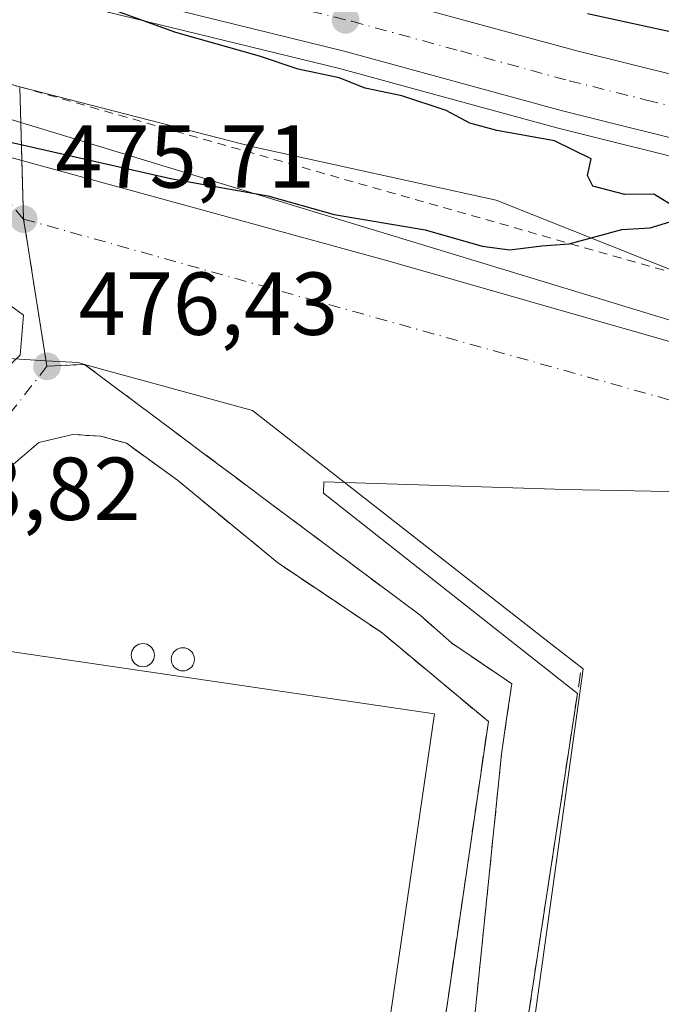
# Model space of a CAD drawing. Units: metres. Extents: x 583290 to 586719, y 4752071 to 4754427.
# Drawn here: x 583340 to 583412, y 4752410 to 4752521 of the extents above; entities that cross this region are included whole.
import ezdxf

# ---------------------------------------------------------------- set-up
doc = ezdxf.new("R2010")
doc.units = ezdxf.units.M
doc.header["$MEASUREMENT"] = 0
for name, pattern in [('DGN Style 2', [1.6480167562047852, 0.988810053722871, -0.6592067024819142]), ('DGN Style 3', [2.307223458686699, 1.648016756204785, -0.6592067024819142]), ('DGN Style 4', [2.6384748266838614, 1.318413404963828, -0.6592067024819142, 0.001648016756204785, -0.6592067024819142])]:
    doc.linetypes.add(name, pattern=pattern)
for name, color, linetype, lineweight in [('Alambrada', 7, 'DGN Style 2', 0), ('Arcén (en calzada doble)', 91, 'Continuous', 13), ('Carretera de calzada doble Cxs', 1, 'Continuous', 13), ('Carretera de calzada doble eje', 1, 'DGN Style 4', 0), ('Cultivos leñosos CxS', 92, 'Continuous', 0), ('Curva de nivel maestra', 30, 'Continuous', 30), ('Depósito genérico Cxs', 203, 'Continuous', 0), ('Edificación industrial Cxs', 135, 'Continuous', 13), ('Elemento construido', 1, 'Continuous', 0), ('Muro lineal', 1, 'DGN Style 3', 13), ('Núcleo urbano CxS', 7, 'Continuous', 0), ('Obra de contención lineal', 1, 'DGN Style 3', 13), ('Punto de cota en terreno', 7, 'Continuous', 0), ('Recinto industrial CxS', 135, 'Continuous', 0), ('Rótulo de punto de cota en terreno', 7, 'Continuous', 0), ('Vía urbana Cxs', 4, 'Continuous', 0), ('Vía urbana eje', 4, 'DGN Style 4', 0)]:
    doc.layers.add(name, color=color, linetype=linetype, lineweight=lineweight)
doc.styles.add('Style-Arial', font='txt')

# ---------------------------------------------------------------- blocks, each defined once
blk = doc.blocks.new('*U17')
at = {"layer": 'Núcleo urbano CxS', "color": 7, "linetype": 'Continuous', "lineweight": 0}
blk.add_polyline3d([(583911.8925000001, 4752367.451900001, 474.9042000000045), (583651.4133000001, 4752433.1195, 475.2927000000054), (583643.6090000002, 4752434.7993, 475.4771999999939), (583643.8422999998, 4752437.464199999, 475.2958000000072), (583639.6649000002, 4752438.359999999, 475.2358999999997), (583577.4101, 4752451.710100001, 476.7529000000068), (583541.0549, 4752456.872500001, 479.3610999999946), (583524.1700999998, 4752459.270099999, 480.195000000007), (583487.8036000002, 4752466.557200001, 481.4820000000037), (583482.0000999998, 4752467.720100001, 481.3798999999999), (583467.8252999998, 4752472.557600001, 481.437699999995), (583454.2345000004, 4752475.456300001, 480.5335000000051), (583425.3586999997, 4752483.214500001, 478.2363000000041), (583340.2188999997, 4752509.122, 473.3010999999969), (583331.1661, 4752511.876599999, 473.1717000000062), (583312.8677000003, 4752513.782400001, 474.4235000000045), (583312.1508999999, 4752572.7534, 473.7480999999971), (583398.7270999998, 4752549.345699999, 474.1664000000019), (583555.2779000001, 4752506.832599999, 474.8111999999965), (583579.7708999999, 4752499.6403, 475.0945000000065), (583613.0987, 4752490.784700001, 476.2580000000017), (583672.2632999998, 4752475.063999999, 476.136599999998), (583739.2467, 4752456.8739, 475.7837), (584046.4285000004, 4752375.910900001, 475.6732000000048)], dxfattribs=at)
blk = doc.blocks.new('5PATER')
at = {"layer": 'Cultivos leñosos CxS', "linetype": 'Continuous', "lineweight": 0}
h = blk.add_hatch(color=51, dxfattribs=at)
edge = h.paths.add_edge_path()
edge.add_ellipse((0, 0), major_axis=(-0.1095731443231308, -0.1110710700762829), ratio=0.9994222409660322, start_angle=0, end_angle=360)
blk = doc.blocks.new('*U23')
at = {"layer": 'Vía urbana Cxs', "color": 4, "linetype": 'Continuous', "lineweight": 0}
for points in [[(583379.9101, 4752354.190099999, 476.7771000000066), (583392.7001, 4752441.9101, 476.8540000000066), (583380.7701000003, 4752451.860099999, 476.9655000000057), (583369.0401, 4752459.7401, 476.4946000000054), (583357.8000999996, 4752469.0001, 476.7376999999979), (583352.0800999999, 4752473.140100001, 476.7646999999997), (583349.2200999996, 4752473.920100001, 476.7296999999963), (583346.0701000001, 4752474.120100001, 476.7574000000022), (583342.2301000003, 4752473.2301, 476.9257999999973), (583339.3701, 4752470.770099999, 476.7834000000003)], [(583333.9277999997, 4752477.192299999, 476.4425000000047), (583340.1454999996, 4752483.0132, 476.3784000000014), (583340.5423999997, 4752487.5111, 476.167300000001), (583335.5648999996, 4752491.1359, 475.733699999997)], [(583338.0289000003, 4752505.502800001, 474.9973000000027), (583381.4205999998, 4752493.5965, 476.9413999999961), (583481.3400999998, 4752464.9801, 482.4734000000026)], [(583439.9401000004, 4752299.220100001, 484.7725999999967), (583445.7401000002, 4752336.970100001, 483.5715999999957), (583450.0784, 4752367.693, 483.1609999999928), (583450.7500999998, 4752372.450099999, 483.2311000000045), (583454.7901, 4752399.950099999, 482.5298000000039), (583459.7001, 4752433.7501, 482.5798999999971), (583462.2600999996, 4752456.120100001, 481.8384999999981), (583443.0401, 4752461.340100001, 481.0810000000056), (583422.5401, 4752467.540100001, 478.8508000000002), (583401.3501000004, 4752467.9301, 477.5650000000023), (583374.2500999998, 4752468.8101, 476.4557000000059), (583374.2100999998, 4752467.530099999, 476.4713999999949), (583402.6937999995, 4752445.0448, 477.9294999999984), (583396.8300999999, 4752406.610099999, 478.3773999999976), (583396.6601, 4752405.5001, 478.545499999993), (583389.1801000005, 4752353.6601, 477.6006999999955), (583387.4101, 4752343.5101, 477.5439999999944), (583384.9501, 4752325.770099999, 478.4484999999986), (583380.1300999997, 4752292.850099999, 478.772100000002)]]:
    blk.add_polyline3d(points, dxfattribs=at)

msp = doc.modelspace()

# ---------------------------------------------------------------- linework, layer by layer
at = {"layer": 'Alambrada', "color": 7, "linetype": 'DGN Style 2', "lineweight": 0, "extrusion": (0.265807824506582, 0.9640260308359135, 0.0001109136274271989), "elevation": 4736602.784903752, "flags": 128}
msp.add_lwpolyline([(700928.4743718824, -47.42629684697454), (700923.7518085619, -48.24839685277118), (700919.0291488384, -48.8355968629503), (700914.3066287586, -48.94149684882393), (700909.5841618401, -48.97569685650825), (700904.8616949215, -49.55979686082287), (700900.1390351977, -50.73939686735247)], dxfattribs=at)
at = {"layer": 'Alambrada', "color": 7, "linetype": 'DGN Style 2', "lineweight": 0}
msp.add_polyline3d([(583340.1001000004, 4752513.130100001, 474.6144000000059), (583422.6255999999, 4752489.630700001, 480.0691999999981), (583488.2424, 4752467.934800001, 482.3337999999931), (583535.6029000003, 4752458.938999999, 480.0348999999987), (583577.1425999999, 4752450.207699999, 482.6533000000054), (583640.1135, 4752435.9202, 480.9850000000006), (583802.8326000003, 4752394.645099999, 479.4223000000056)], dxfattribs=at)
at = {"layer": 'Arcén (en calzada doble)', "color": 91, "linetype": 'Continuous', "lineweight": 13}
msp.add_polyline3d([(583312.6628999999, 4752530.626300001, 475.241599999994), (583376.0000999998, 4752515.1801, 476.8273000000045), (583400.3701, 4752508.5101, 475.4630000000034), (583417.7801000001, 4752504.1801, 475.2480000000069), (583456.1401000004, 4752494.6501, 475.6747000000032), (583504.8000999996, 4752482.610099999, 475.428700000004), (583609.7100999998, 4752456.360099999, 474.8561000000045), (583661.0500999996, 4752443.440099999, 474.4187999999995), (583707.4401000004, 4752431.5101, 474.3298000000068), (583759.7600999996, 4752418.720100001, 474.1383999999962), (583789.7801000001, 4752411.290100001, 474.1339000000008), (583844.2500999998, 4752397.460100001, 474.4900999999954), (583862.7701000003, 4752392.850099999, 474.8117999999959)], dxfattribs=at)
at = {"layer": 'Carretera de calzada doble Cxs', "color": 1, "linetype": 'Continuous', "lineweight": 13}
for points in [[(583790.2701000003, 4752413.2501, 474.0344000000041), (583760.2301000003, 4752420.6801, 474.0724000000046), (583707.9200999998, 4752433.4801, 474.0872999999993), (583661.5500999996, 4752445.4101, 474.4633000000031), (583610.2001, 4752458.3301, 474.825800000006), (583505.2801000001, 4752484.5801, 475.4569000000047), (583456.6201, 4752496.610099999, 475.5339999999997), (583418.2600999996, 4752506.140100001, 475.3021000000008), (583400.8800999997, 4752510.470100001, 475.3365000000049), (583376.5000999998, 4752517.140100001, 475.5056999999942), (583312.6360999999, 4752532.8312, 474.7929000000004), (583312.5499, 4752539.9246, 474.8975000000065), (583378.2401000002, 4752523.8301, 475.3755999999995), (583402.6300999997, 4752517.1601, 475.6484999999957), (583419.9301000005, 4752512.850099999, 475.6428000000015), (583458.2801000001, 4752503.3201, 475.7701999999991), (583506.9501, 4752491.290100001, 475.7658999999985), (583611.8800999997, 4752465.040100001, 475.1600000000035), (583663.2600999996, 4752452.110099999, 474.5418999999966), (583709.6001000004, 4752440.190099999, 474.282600000006), (583761.8800999997, 4752427.390100001, 474.4395999999979), (583791.9501, 4752419.960100001, 475.9863000000041)], [(583312.5499999998, 4752539.9246, 474.8975000000065), (583378.2401000002, 4752523.8301, 475.3755999999995), (583402.6300999997, 4752517.1601, 475.6484999999957), (583419.9301000005, 4752512.850099999, 475.6428000000015), (583458.2801000001, 4752503.3201, 475.7701999999991), (583506.9501, 4752491.290100001, 475.7658999999985), (583611.8800999997, 4752465.040100001, 475.1600000000035), (583663.2600999996, 4752452.110099999, 474.5418999999966), (583709.6001000004, 4752440.190099999, 474.282600000006), (583761.8800999997, 4752427.390100001, 474.4395999999979), (583791.9501, 4752419.960100001, 475.9863000000041), (583846.4200999998, 4752406.130100001, 474.2648999999947), (583944.6501000002, 4752381.670100001, 474.882500000007), (584002.4901000002, 4752366.940099999, 475.3686000000016), (584041.2100999998, 4752357.590100001, 475.5721999999951), (584096.8300999999, 4752343.380100001, 475.7130000000034), (584135.1201, 4752334.890100001, 475.9370000000054), (584149.3101000004, 4752331.5701, 476.1126999999979)], [(584144.2801000001, 4752324.880100001, 475.3527999999933), (584133.3701, 4752327.4301, 475.5978999999934), (584095.1501000002, 4752336.670100001, 475.5565000000061), (584039.5401, 4752350.880100001, 475.474000000002), (584000.8300999999, 4752360.2301, 475.318299999999), (583942.9600999998, 4752374.960100001, 474.9317000000011), (583844.7301000003, 4752399.420100001, 474.3393000000069), (583790.2701000003, 4752413.2501, 474.0344000000041), (583760.2301000003, 4752420.6801, 474.0724000000046), (583707.9200999998, 4752433.4801, 474.0872999999993), (583661.5500999996, 4752445.4101, 474.4633000000031), (583610.2001, 4752458.3301, 474.825800000006), (583505.2801000001, 4752484.5801, 475.4569000000047), (583456.6201, 4752496.610099999, 475.5339999999997), (583418.2600999996, 4752506.140100001, 475.3021000000008), (583400.8800999997, 4752510.470100001, 475.3365000000049), (583376.5000999998, 4752517.140100001, 475.5056999999942), (583312.6361999996, 4752532.8312, 474.7929000000004)]]:
    msp.add_polyline3d(points, dxfattribs=at)
at = {"layer": 'Carretera de calzada doble eje', "color": 1, "linetype": 'DGN Style 4', "lineweight": 0}
msp.add_polyline3d([(583313.7701000003, 4752536.090100001, 474.8460999999952), (583352.1101000002, 4752526.670100001, 475.0580000000046), (583364.7401000002, 4752523.5801, 475.1153999999952), (583377.3701, 4752520.4801, 475.2820999999968), (583389.5601000004, 4752517.1501, 475.3628999999929), (583401.7500999998, 4752513.8101, 475.3677000000025), (583410.4501, 4752511.6501, 475.3521000000038), (583419.0900999998, 4752509.4901, 475.4499000000069), (583438.2701000003, 4752504.7301, 475.5473999999958), (583457.4501, 4752499.960100001, 475.6166999999987), (583472.6601, 4752496.210100001, 475.5798000000068), (583496.9901000002, 4752490.190099999, 475.5858000000007), (583506.1101000002, 4752487.9301, 475.5348999999987), (583514.4101, 4752485.860099999, 475.5434999999998), (583539.2901, 4752479.640100001, 475.4590000000026), (583591.7500999998, 4752466.5101, 475.1030000000028)], dxfattribs=at)
at = {"layer": 'Curva de nivel maestra', "color": 30, "linetype": 'Continuous', "lineweight": 30, "elevation": 475, "flags": 128}
for points in [[(583414.6600000003, 4752499.0001), (583411.2599999999, 4752501.0701), (583408.0300000003, 4752501.040100001), (583404.4400000004, 4752501.9901), (583403.8300000001, 4752503.190099999), (583404.2300000004, 4752505.0601), (583400.1100000005, 4752507.0701), (583393.6500000004, 4752508.220100001), (583390.5999999996, 4752509.050100001), (583387.9800000004, 4752510.460100001), (583382.9699999997, 4752512.100099999), (583378.8799999999, 4752512.9901), (583375.9699999997, 4752514.140100001), (583371.3399999999, 4752515.100099999), (583367.0300000003, 4752516.5701), (583357.6399999997, 4752519.210100001), (583350.3600000005, 4752521.850099999)], [(583403.8200000003, 4752521.370100001), (583426.7100000001, 4752516.390100001)], [(583312.8655000003, 4752513.9593), (583336.5700000003, 4752507.4801), (583357.2100000001, 4752502.8201), (583367.9400000004, 4752500.880100001), (583375.4000000004, 4752498.800100001), (583385.5999999996, 4752497.100099999), (583392, 4752495.2501), (583395.0899999999, 4752494.840100001), (583398.6799999997, 4752495.300100001), (583401.7599999999, 4752495.5101), (583407.6699999999, 4752497.110099999), (583410.8600000005, 4752497.3101), (583413.4400000004, 4752498.090100001)]]:
    msp.add_lwpolyline(points, dxfattribs=at)
at = {"layer": 'Depósito genérico Cxs', "color": 203, "linetype": 'Continuous', "lineweight": 0, "flags": 128}
for points, elevation in [([(583354.142, 4752448.0812), (583353.9162999997, 4752448.0614), (583353.6904999996, 4752448.0812), (583353.4716999996, 4752448.139799999), (583353.2663000004, 4752448.2356), (583353.0806999998, 4752448.365599999), (583352.9204000002, 4752448.525800001), (583352.7905000001, 4752448.7114), (583352.6946999999, 4752448.9168), (583352.6359999999, 4752449.135700001), (583352.6162999999, 4752449.361400001), (583352.6359999999, 4752449.587200001), (583352.6946999999, 4752449.806), (583352.7905000001, 4752450.011399999), (583352.9204000002, 4752450.197000001), (583353.0806999998, 4752450.3573), (583353.2663000004, 4752450.487199999), (583353.4716999996, 4752450.583000001), (583353.6906000003, 4752450.6417), (583353.9162999997, 4752450.661400001), (583354.142, 4752450.641600001), (583354.3608999997, 4752450.583000001), (583354.5663000002, 4752450.487199999), (583354.7518999996, 4752450.3573), (583354.9122000001, 4752450.197000001), (583355.0421000002, 4752450.011399999), (583355.1379000006, 4752449.806), (583355.1964999996, 4752449.587099999), (583355.2163000006, 4752449.361400001), (583355.1964999996, 4752449.135700001), (583355.1379000006, 4752448.9168), (583355.0421000002, 4752448.7114), (583354.9121000003, 4752448.525800001), (583354.7518999996, 4752448.365499999), (583354.5663000002, 4752448.2356), (583354.3608999997, 4752448.139799999)], 484.2862000000027), ([(583358.6371999999, 4752447.6161), (583358.4113999996, 4752447.5964), (583358.1857000003, 4752447.6161), (583357.9667999997, 4752447.674799999), (583357.7614000002, 4752447.770500001), (583357.5757999998, 4752447.9005), (583357.4156, 4752448.060699999), (583357.2856000002, 4752448.246400001), (583357.1897999998, 4752448.4517), (583357.1311999997, 4752448.670600001), (583357.1113999998, 4752448.896400001), (583357.1311999997, 4752449.122099999), (583357.1897999998, 4752449.341), (583357.2856000002, 4752449.546399999), (583357.4155000001, 4752449.732000001), (583357.5757999998, 4752449.892200001), (583357.7614000002, 4752450.0222), (583357.9667999997, 4752450.118000001), (583358.1857000003, 4752450.1766), (583358.4113999996, 4752450.1964), (583358.6370999999, 4752450.176700001), (583358.8559999998, 4752450.118000001), (583359.0614, 4752450.0222), (583359.2470000006, 4752449.892300001), (583359.4073000001, 4752449.732000001), (583359.5373000001, 4752449.546399999), (583359.6330000004, 4752449.341), (583359.6917000003, 4752449.122199999), (583359.7114000004, 4752448.896400001), (583359.6917000003, 4752448.670700001), (583359.6330000004, 4752448.4518), (583359.5373000001, 4752448.246400001), (583359.4073000001, 4752448.060799999), (583359.2471000003, 4752447.9005), (583359.0614999998, 4752447.770600001), (583358.8561000006, 4752447.674799999)], 484.8298000000069)]:
    msp.add_lwpolyline(points, close=True, dxfattribs=dict(at, elevation=elevation))
at = {"layer": 'Depósito genérico Cxs', "color": 203, "linetype": 'Continuous', "lineweight": 0}
for points in [[(583354.142, 4752448.0812, 484.2715000000026), (583353.9162999997, 4752448.0614, 484.2862000000023), (583353.6904999996, 4752448.0812, 484.2476000000024), (583353.4716999996, 4752448.139799999, 484.1573999999965), (583353.2663000004, 4752448.2356, 484.0182000000059), (583353.0806999998, 4752448.365599999, 483.8344999999972), (583352.9204000002, 4752448.525800001, 483.6122000000032), (583352.7905000001, 4752448.7114, 483.3576999999932), (583352.6946999999, 4752448.9168, 483.0788999999932), (583352.6359999999, 4752449.135700001, 482.7838999999949), (583352.6162999999, 4752449.361400001, 482.4817000000039), (583352.6359999999, 4752449.587200001, 482.1811000000016), (583352.6946999999, 4752449.806, 481.8910999999935), (583352.7905000001, 4752450.011399999, 481.6202000000048), (583352.9204000002, 4752450.197000001, 481.3766000000033), (583353.0806999998, 4752450.3573, 481.1674000000058), (583353.2663000004, 4752450.487199999, 480.9994000000006), (583353.4716999996, 4752450.583000001, 480.8772999999928), (583353.6906000003, 4752450.6417, 480.8050999999978), (583353.9162999997, 4752450.661400001, 480.7853999999934), (583354.142, 4752450.641600001, 480.8188999999985), (583354.3608999997, 4752450.583000001, 480.9046999999992), (583354.5663000002, 4752450.487199999, 481.040599999993), (583354.7518999996, 4752450.3573, 481.222299999994), (583354.9122000001, 4752450.197000001, 481.4449000000022), (583355.0421000002, 4752450.011399999, 481.7010000000009), (583355.1379000006, 4752449.806, 481.9833000000072), (583355.1964999996, 4752449.587099999, 482.2826999999961), (583355.2163000006, 4752449.361400001, 482.5899000000064), (583355.1964999996, 4752449.135700001, 482.8956000000035), (583355.1379000006, 4752448.9168, 483.1901000000071), (583355.0421000002, 4752448.7114, 483.4643000000069), (583354.9121000003, 4752448.525800001, 483.7097000000067), (583354.7518999996, 4752448.365499999, 483.9189000000042), (583354.5663000002, 4752448.2356, 484.0852000000014), (583354.3608999997, 4752448.139799999, 484.203999999998), (583354.142, 4752448.0812, 484.2715000000026)], [(583358.6371999999, 4752447.6161, 484.6502000000037), (583358.4113999996, 4752447.5964, 484.7639000000054), (583358.1857000003, 4752447.6161, 484.8248000000021), (583357.9667999997, 4752447.674799999, 484.8298000000068), (583357.7614000002, 4752447.770500001, 484.7780000000057), (583357.5757999998, 4752447.9005, 484.6698000000034), (583357.4156, 4752448.060699999, 484.4728999999934), (583357.2856000002, 4752448.246400001, 484.2103999999963), (583357.1897999998, 4752448.4517, 483.9232000000048), (583357.1311999997, 4752448.670600001, 483.6193000000058), (583357.1113999998, 4752448.896400001, 483.3080000000046), (583357.1311999997, 4752449.122099999, 482.9986000000063), (583357.1897999998, 4752449.341, 482.7001000000019), (583357.2856000002, 4752449.546399999, 482.4214999999967), (583357.4155000001, 4752449.732000001, 482.1711000000069), (583357.5757999998, 4752449.892200001, 481.9320000000008), (583357.7614000002, 4752450.0222, 481.7017000000051), (583357.9667999997, 4752450.118000001, 481.514599999995), (583358.1857000003, 4752450.1766, 481.3757999999943), (583358.4113999996, 4752450.1964, 481.2881999999955), (583358.6370999999, 4752450.176700001, 481.2532999999967), (583358.8559999998, 4752450.118000001, 481.2712999999931), (583359.0614, 4752450.0222, 481.3402999999962), (583359.2470000006, 4752449.892300001, 481.4575000000041), (583359.4073000001, 4752449.732000001, 481.6190999999963), (583359.5373000001, 4752449.546399999, 481.8199000000022), (583359.6330000004, 4752449.341, 482.0544999999984), (583359.6917000003, 4752449.122199999, 482.3162000000011), (583359.7114000004, 4752448.896400001, 482.5984999999928), (583359.6917000003, 4752448.670700001, 482.8935999999958), (583359.6330000004, 4752448.4518, 483.1940000000032), (583359.5373000001, 4752448.246400001, 483.491599999994), (583359.4073000001, 4752448.060799999, 483.777900000001), (583359.2471000003, 4752447.9005, 484.0448999999935), (583359.0614999998, 4752447.770600001, 484.2841000000044), (583358.8561000006, 4752447.674799999, 484.4882999999973), (583358.6371999999, 4752447.6161, 484.6502000000037)]]:
    msp.add_polyline3d(points, dxfattribs=at)
at = {"layer": 'Edificación industrial Cxs', "color": 135, "linetype": 'Continuous', "lineweight": 13}
msp.add_polyline3d([(583386.6601, 4752442.790100001, 481.5549000000028), (583375.4501, 4752366.3101, 481.6536999999954), (583321.1901000004, 4752374.2601, 479.8628999999929), (583332.4001000002, 4752450.7401, 480.0809000000008), (583386.6601, 4752442.790100001, 481.5549000000028)], dxfattribs=at)
msp.add_3dface([(583386.6601, 4752442.790100001, 481.6536999999954), (583375.4501, 4752366.3101, 481.6536999999954), (583321.1901000004, 4752374.2601, 481.6536999999954), (583332.4001000002, 4752450.7401, 481.6536999999954)], dxfattribs=at)
at = {"layer": 'Elemento construido', "color": 1, "linetype": 'Continuous', "lineweight": 0}
msp.add_polyline3d([(583373.4700999996, 4752225.090100001, 481.7750999999989), (583373.5401, 4752223.8101, 481.8306000000011), (583403.7901, 4752225.390100001, 484.3034000000043), (583429.8101000004, 4752225.9901, 486.7981), (583434.9200999998, 4752263.840100001, 485.6551000000036), (583439.9401000004, 4752299.220100001, 484.7725999999967), (583445.7401000002, 4752336.970100001, 483.5715999999957), (583450.7500999998, 4752372.450099999, 483.2311000000045), (583454.7901, 4752399.950099999, 482.5298000000039), (583459.7001, 4752433.7501, 482.5798999999971), (583462.2600999996, 4752456.120100001, 481.8384999999981), (583443.0401, 4752461.340100001, 481.0810000000056), (583422.5401, 4752467.540100001, 478.8508000000002), (583401.3501000004, 4752467.9301, 477.5650000000023), (583374.2500999998, 4752468.8101, 476.4557000000059), (583374.2100999998, 4752467.530099999, 476.4713999999949)], dxfattribs=at)
at = {"layer": 'Muro lineal', "color": 1, "linetype": 'DGN Style 3', "lineweight": 13}
msp.add_polyline3d([(583314.6880999999, 4752364.018300001, 476.7148000000016), (583379.9101, 4752354.190099999, 476.7771000000066), (583392.7001, 4752441.9101, 476.8540000000066), (583380.7701000003, 4752451.860099999, 476.9655000000057), (583369.0401, 4752459.7401, 476.4946000000054), (583357.8000999996, 4752469.0001, 476.7376999999979), (583352.0800999999, 4752473.140100001, 476.7646999999997), (583349.2200999996, 4752473.920100001, 476.7296999999963), (583346.0701000001, 4752474.120100001, 476.7574000000022), (583342.2301000003, 4752473.2301, 476.9257999999973), (583339.3701, 4752470.770099999, 476.7834000000003), (583337.4001000002, 4752468.890100001, 476.6782999999996), (583335.4301000005, 4752465.940099999, 476.6659999999974), (583333.2600999996, 4752459.4301, 476.718399999998), (583321.9401000004, 4752421.880100001, 476.8199000000022), (583314.2958000004, 4752396.289999999, 476.7859999999928)], dxfattribs=at)
msp.add_polyline3d([(583314.6880999999, 4752364.018300001, 476.7148000000016), (583379.9101, 4752354.190099999, 476.7771000000066), (583392.7001, 4752441.9101, 476.8540000000066), (583380.7701000003, 4752451.860099999, 476.9655000000057), (583369.0401, 4752459.7401, 476.4946000000054), (583357.8000999996, 4752469.0001, 476.7376999999979), (583352.0800999999, 4752473.140100001, 476.7646999999997), (583349.2200999996, 4752473.920100001, 476.7296999999963), (583346.0701000001, 4752474.120100001, 476.7574000000022), (583342.2301000003, 4752473.2301, 476.9257999999973), (583339.3701, 4752470.770099999, 476.7834000000003), (583337.4001000002, 4752468.890100001, 476.6782999999996), (583335.4301000005, 4752465.940099999, 476.6659999999974), (583333.2600999996, 4752459.4301, 476.718399999998), (583321.9401000004, 4752421.880100001, 476.8199000000022), (583314.2958000004, 4752396.289999999, 476.7859999999928)], dxfattribs=at)
at = {"layer": 'Núcleo urbano CxS', "color": 7, "linetype": 'Continuous', "lineweight": 0}
for points in [[(583372.2169000005, 4752223.627400001, 481.3555999999954), (583403.3208999997, 4752447.815300001, 477.6823000000004), (583399.8750999998, 4752450.509099999, 477.1649000000034), (583366.2320999998, 4752476.810900001, 476.2222000000039), (583359.2792999997, 4752478.7169, 476.2260999999999), (583347.3877999998, 4752481.9769, 476.1725000000006), (583347.3444999997, 4752481.988800001, 476.1757000000071), (583346.6451000003, 4752482.180500001, 476.2290999999968), (583343.0597000001, 4752482.403000001, 476.5362000000023), (583313.6350999996, 4752484.228700001, 475.6578000000009), (583321.4543000003, 4752496.5601, 475.4728000000032), (583331.1661, 4752511.876599999, 473.1717000000062), (583340.2188999997, 4752509.122, 473.3010999999969), (583425.3586999997, 4752483.214500001, 478.2363000000041), (583454.2345000004, 4752475.456300001, 480.5335000000051), (583467.8252999998, 4752472.557600001, 481.437699999995), (583482.0000999998, 4752467.720100001, 481.3798999999999), (583487.8036000002, 4752466.557200001, 481.4820000000037), (583524.1700999998, 4752459.270099999, 480.195000000007), (583541.0549, 4752456.872500001, 479.3610999999946), (583577.4101, 4752451.710100001, 476.7529000000068)], [(583331.1661, 4752511.876599999, 473.1717000000062), (583340.2188999997, 4752509.122, 473.3010999999969), (583425.3586999997, 4752483.214500001, 478.2363000000041), (583454.2345000004, 4752475.456300001, 480.5335000000051), (583467.8252999998, 4752472.557600001, 481.437699999995), (583482.0000999998, 4752467.720100001, 481.3798999999999), (583487.8036000002, 4752466.557200001, 481.4820000000037), (583524.1700999998, 4752459.270099999, 480.195000000007), (583541.0549, 4752456.872500001, 479.3610999999946), (583577.4101, 4752451.710100001, 476.7529000000068), (583639.6649000002, 4752438.359999999, 475.2358999999997), (583643.8422999998, 4752437.464199999, 475.2958000000072), (583643.6090000002, 4752434.7993, 475.4771999999939)], [(583331.1661, 4752511.876599999, 473.1717000000062), (583340.2188999997, 4752509.122, 473.3010999999969), (583425.3586999997, 4752483.214500001, 478.2363000000041), (583454.2345000004, 4752475.456300001, 480.5335000000051), (583467.8252999998, 4752472.557600001, 481.437699999995), (583482.0000999998, 4752467.720100001, 481.3798999999999), (583487.8036000002, 4752466.557200001, 481.4820000000037), (583524.1700999998, 4752459.270099999, 480.195000000007), (583541.0549, 4752456.872500001, 479.3610999999946), (583577.4101, 4752451.710100001, 476.7529000000068), (583639.6649000002, 4752438.359999999, 475.2358999999997), (583643.8422999998, 4752437.464199999, 475.2958000000072), (583643.6090000002, 4752434.7993, 475.4771999999939)], [(583313.6350999996, 4752484.228700001, 475.6578000000009), (583343.0597000001, 4752482.403000001, 476.5362000000023), (583346.6451000003, 4752482.180500001, 476.2290999999968), (583347.3444999997, 4752481.988800001, 476.1757000000071), (583347.3877999998, 4752481.9769, 476.1725000000006), (583359.2792999997, 4752478.7169, 476.2260999999999), (583366.2320999998, 4752476.810900001, 476.2222000000039), (583399.8750999998, 4752450.509099999, 477.1649000000034), (583403.3208999997, 4752447.815300001, 477.6823000000004), (583372.2169000005, 4752223.627400001, 481.3555999999954)], [(583313.6350999996, 4752484.228700001, 475.6578000000009), (583343.0597000001, 4752482.403000001, 476.5362000000023), (583346.6451000003, 4752482.180500001, 476.2290999999968), (583347.3444999997, 4752481.988800001, 476.1757000000071), (583347.3877999998, 4752481.9769, 476.1725000000006), (583359.2792999997, 4752478.7169, 476.2260999999999), (583366.2320999998, 4752476.810900001, 476.2222000000039), (583399.8750999998, 4752450.509099999, 477.1649000000034), (583403.3208999997, 4752447.815300001, 477.6823000000004), (583372.2169000005, 4752223.627400001, 481.3555999999954)]]:
    msp.add_polyline3d(points, dxfattribs=at)
msp.add_polyline3d([(583372.2169000005, 4752223.627400001, 481.3555999999954), (583362.3515, 4752222.265500001, 480.9179000000004), (583349.9753999999, 4752221.210000001, 479.037599999996), (583316.4387999997, 4752219.983100001, 478.1900000000023), (583313.2460000003, 4752482.6558, 475.6923999999999), (583313.6350999996, 4752484.228700001, 475.6578000000009), (583343.0597000001, 4752482.403000001, 476.5362000000023), (583346.6451000003, 4752482.180500001, 476.2290999999968), (583347.3444999997, 4752481.988800001, 476.1757000000071), (583347.3877999998, 4752481.9769, 476.1725000000006), (583359.2792999997, 4752478.7169, 476.2260999999999), (583366.2320999998, 4752476.810900001, 476.2222000000039), (583399.8750999998, 4752450.509099999, 477.1649000000034), (583403.3208999997, 4752447.815300001, 477.6823000000004)], close=True, dxfattribs=at)
at = {"layer": 'Obra de contención lineal', "color": 1, "linetype": 'DGN Style 3', "lineweight": 13, "extrusion": (0.001017699817918467, 0.006670678710610496, 0.9999772329071399), "elevation": 32773.86695466296, "flags": 128}
msp.add_lwpolyline([(583402.2613952463, 4752334.491921612), (583396.0411152355, 4752293.721014489)], dxfattribs=at)
at = {"layer": 'Recinto industrial CxS', "color": 135, "linetype": 'Continuous', "lineweight": 0, "extrusion": (-0.002017083685346152, 0.06802758830696183, 0.9976814013514258), "elevation": 322598.8747986471, "flags": 128}
msp.add_lwpolyline([(-723938.537615136, -4722129.806469822), (-723938.537615136, -4722121.520827296)], dxfattribs=at)
at = {"layer": 'Recinto industrial CxS', "color": 135, "linetype": 'Continuous', "lineweight": 0, "extrusion": (-0.001687950026295668, 0.05693325584587564, 0.9983765598227439), "elevation": 270065.3330443656, "flags": 128}
msp.add_lwpolyline([(-723923.9197440679, -4725419.301187571), (-723923.9197440679, -4725412.710397786)], dxfattribs=at)
at = {"layer": 'Recinto industrial CxS', "color": 135, "linetype": 'Continuous', "lineweight": 0, "extrusion": (-0.9876848053970105, -0.1562799227174879, 0.007437132732822241), "elevation": -1318873.116452635, "flags": 128}
msp.add_lwpolyline([(-4602933.232331987, 10284.47255151456), (-4602930.225373392, 10284.54095007276), (-4602928.04169419, 10284.60665522331), (-4602916.505863019, 10285.2779737892)], dxfattribs=at)
at = {"layer": 'Recinto industrial CxS', "color": 135, "linetype": 'Continuous', "lineweight": 0}
for points in [[(583335.5472999997, 4752514.385299999, 475.7939999999944), (583340.1001000004, 4752513.130100001, 474.6144000000059), (583340.5401, 4752498.290100001, 475.553700000004), (583341.0100999996, 4752495.3201, 475.6220999999932), (583341.3523000004, 4752493.1634, 475.6877999999998), (583343.1601, 4752481.770099999, 476.3591000000015), (583347.3701, 4752481.9901, 476.584600000002), (583350.7500999998, 4752479.470100001, 476.423299999995), (583357.5100999996, 4752474.4101, 476.4109999999928), (583360.8901000004, 4752471.890100001, 476.4024000000064), (583364.2701000003, 4752469.360099999, 476.4271000000008), (583367.6401000004, 4752466.840100001, 476.3782000000065), (583385.0401, 4752453.840100001, 476.5059999999939), (583388.5601000004, 4752450.7301, 476.5687000000034), (583391.9401000004, 4752448.450099999, 476.5378000000055), (583395.3300999999, 4752446.1601, 476.607999999993), (583394.7500999998, 4752442.210100001, 476.6900000000023), (583394.1801000005, 4752438.2601, 476.7356), (583391.0221999995, 4752407.481000001, 476.6159999999945)], [(583391.0221999995, 4752407.481000001, 476.6159999999945), (583394.1801000005, 4752438.2601, 476.7356), (583394.7500999998, 4752442.210100001, 476.6900000000023), (583395.3300999999, 4752446.1601, 476.607999999993), (583391.9401000004, 4752448.450099999, 476.5378000000055), (583388.5601000004, 4752450.7301, 476.5687000000034), (583385.0401, 4752453.840100001, 476.5059999999939), (583367.6401000004, 4752466.840100001, 476.3782000000065), (583364.2701000003, 4752469.360099999, 476.4271000000008), (583360.8901000004, 4752471.890100001, 476.4024000000064), (583357.5100999996, 4752474.4101, 476.4109999999928), (583350.7500999998, 4752479.470100001, 476.423299999995), (583347.3701, 4752481.9901, 476.584600000002), (583343.1601, 4752481.770099999, 476.3591000000015), (583341.3523000004, 4752493.1634, 475.6877999999998), (583341.0100999996, 4752495.3201, 475.6220999999932), (583340.5401, 4752498.290100001, 475.553700000004), (583340.1001000004, 4752513.130100001, 474.6144000000059), (583366.3000999996, 4752506.4001, 479.5028000000021), (583393.5800999999, 4752500.4101, 477.4152999999933), (583415.1001000004, 4752491.850099999, 480.588699999993)], [(583340.1001000004, 4752513.130100001, 474.6144000000059), (583366.3000999996, 4752506.4001, 479.5028000000021), (583393.5800999999, 4752500.4101, 477.4152999999933), (583415.1001000004, 4752491.850099999, 480.588699999993), (583415.9463999998, 4752491.532600001, 480.7344000000012)], [(583343.1601, 4752481.770099999, 476.3591000000015), (583347.3701, 4752481.9901, 476.584600000002), (583350.7500999998, 4752479.470100001, 476.423299999995), (583357.5100999996, 4752474.4101, 476.4109999999928), (583360.8901000004, 4752471.890100001, 476.4024000000064), (583364.2701000003, 4752469.360099999, 476.4271000000008), (583367.6401000004, 4752466.840100001, 476.3782000000065), (583385.0401, 4752453.840100001, 476.5059999999939), (583388.5601000004, 4752450.7301, 476.5687000000034), (583391.9401000004, 4752448.450099999, 476.5378000000055), (583395.3300999999, 4752446.1601, 476.607999999993), (583394.7500999998, 4752442.210100001, 476.6900000000023), (583394.1801000005, 4752438.2601, 476.7356), (583391.0221999995, 4752407.481000001, 476.6159999999945), (583386.6801000005, 4752365.1601, 476.6759000000021), (583386.1901000004, 4752360.280099999, 476.7645000000048), (583385.1901000004, 4752350.540100001, 476.8920000000071)]]:
    msp.add_polyline3d(points, dxfattribs=at)
at = {"layer": 'Vía urbana Cxs', "color": 4, "linetype": 'Continuous', "lineweight": 0, "extrusion": (-0.0315121017878669, 0.02487594878171723, 0.9991937622969435), "elevation": 100314.878627247, "flags": 128}
msp.add_lwpolyline([(-4091712.871579336, -2484772.831139209), (-4091712.871579336, -2484736.512604859)], dxfattribs=at)
at = {"layer": 'Vía urbana Cxs', "color": 4, "linetype": 'Continuous', "lineweight": 0, "extrusion": (0.001737338638238773, 0.01138770560649169, 0.9999336487064909), "elevation": 55610.91091156341, "flags": 128}
msp.add_lwpolyline([(583400.9828504522, 4752119.901179943), (583395.1183810986, 4752081.463987598)], dxfattribs=at)
at = {"layer": 'Vía urbana Cxs', "color": 4, "linetype": 'Continuous', "lineweight": 0}
for points in [[(583312.8728, 4752513.3687, 475.5678000000044), (583338.0289000003, 4752505.502800001, 474.9973000000027), (583381.4205999998, 4752493.5965, 476.9413999999961), (583481.3400999998, 4752464.9801, 482.4734000000026)], [(583314.0103000002, 4752419.778200001, 476.5807000000059), (583314.2163000006, 4752420.439099999, 476.6144000000059), (583329.4299, 4752466.3444, 476.3138000000035), (583333.9277999997, 4752477.192299999, 476.4425000000047), (583340.1454999996, 4752483.0132, 476.3784000000014), (583340.5423999997, 4752487.5111, 476.167300000001), (583335.5648999996, 4752491.1359, 475.733699999997), (583329.1091, 4752491.1359, 476.1022999999987), (583323.8642999995, 4752493.346799999, 475.8338999999978)], [(583314.6880999999, 4752364.018300001, 476.7148000000016), (583379.9101, 4752354.190099999, 476.7771000000066), (583392.7001, 4752441.9101, 476.8540000000066), (583380.7701000003, 4752451.860099999, 476.9655000000057), (583369.0401, 4752459.7401, 476.4946000000054), (583357.8000999996, 4752469.0001, 476.7376999999979), (583352.0800999999, 4752473.140100001, 476.7646999999997), (583349.2200999996, 4752473.920100001, 476.7296999999963), (583346.0701000001, 4752474.120100001, 476.7574000000022), (583342.2301000003, 4752473.2301, 476.9257999999973), (583339.3701, 4752470.770099999, 476.7834000000003), (583337.4001000002, 4752468.890100001, 476.6782999999996), (583335.4301000005, 4752465.940099999, 476.6659999999974), (583333.2600999996, 4752459.4301, 476.718399999998), (583321.9401000004, 4752421.880100001, 476.8199000000022), (583314.2959000003, 4752396.290200001, 476.7859999999928)], [(583445.7401000002, 4752336.970100001, 483.5715999999957), (583450.0784, 4752367.693, 483.1609999999928), (583450.7500999998, 4752372.450099999, 483.2311000000045), (583454.7901, 4752399.950099999, 482.5298000000039), (583459.7001, 4752433.7501, 482.5798999999971), (583462.2600999996, 4752456.120100001, 481.8384999999981), (583443.0401, 4752461.340100001, 481.0810000000056), (583422.5401, 4752467.540100001, 478.8508000000002), (583401.3501000004, 4752467.9301, 477.5650000000023), (583374.2500999998, 4752468.8101, 476.4557000000059), (583374.2100999998, 4752467.530099999, 476.4713999999949)]]:
    msp.add_polyline3d(points, dxfattribs=at)
at = {"layer": 'Vía urbana eje', "color": 4, "linetype": 'DGN Style 4', "lineweight": 0, "extrusion": (-0.9876688214982637, -0.1559913680507128, 0.01330383906614997), "elevation": -1317489.647014208, "flags": 128}
msp.add_lwpolyline([(-4603288.962474881, 18005.62283251164), (-4603302.681983031, 18004.88576728137), (-4603305.688941491, 18004.81736122745)], dxfattribs=at)
at = {"layer": 'Vía urbana eje', "color": 4, "linetype": 'DGN Style 4', "lineweight": 0, "extrusion": (-0.04000833707509816, 0.01822140687276919, 0.9990331892865534), "elevation": 63733.8139777494, "flags": 128}
msp.add_lwpolyline([(-4566837.70275698, -1437517.932727145), (-4566858.659770201, -1437383.178731516), (-4566756.915666079, -1437350.744146961)], dxfattribs=at)
at = {"layer": 'Vía urbana eje', "color": 4, "linetype": 'DGN Style 4', "lineweight": 0}
for points in [[(583340.5401, 4752498.290100001, 475.553700000004), (583337.7600999996, 4752501.550100001, 475.4743000000017), (583330.4600999998, 4752505.720100001, 475.1630000000005), (583325.9401000004, 4752506.610099999, 475.1935999999987), (583316.4200999998, 4752509.4901, 475.1981999999989), (583312.9069999997, 4752510.545499999, 475.2402000000002)], [(583385.1901000004, 4752350.540100001, 476.8920000000071), (583386.1901000004, 4752360.280099999, 476.7645000000048), (583386.6801000005, 4752365.1601, 476.6759000000021), (583394.1801000005, 4752438.2601, 476.7356), (583394.7500999998, 4752442.210100001, 476.6900000000023), (583395.3300999999, 4752446.1601, 476.607999999993), (583391.9401000004, 4752448.450099999, 476.5378000000055), (583388.5601000004, 4752450.7301, 476.5687000000034), (583385.0401, 4752453.840100001, 476.5059999999939), (583367.6401000004, 4752466.840100001, 476.3782000000065), (583364.2701000003, 4752469.360099999, 476.4271000000008), (583360.8901000004, 4752471.890100001, 476.4024000000064), (583357.5100999996, 4752474.4101, 476.4109999999928), (583350.7500999998, 4752479.470100001, 476.423299999995), (583347.3701, 4752481.9901, 476.584600000002), (583343.1601, 4752481.770099999, 476.3591000000015)], [(583343.1601, 4752481.770099999, 476.3591000000015), (583336.4644999999, 4752473.25, 476.4049999999989), (583319.7956999998, 4752426.4187, 476.7839999999997), (583314.1268999996, 4752410.185500001, 476.5693000000028)]]:
    msp.add_polyline3d(points, dxfattribs=at)

# ---------------------------------------------------------------- block references
at = {"layer": 'Núcleo urbano CxS', "color": 7, "linetype": 'Continuous', "lineweight": 0}
msp.add_blockref('*U17', (0, 0), dxfattribs=at)
at = {"layer": 'Punto de cota en terreno', "color": 7, "linetype": 'Continuous', "lineweight": 0, "xscale": 10, "yscale": 10, "zscale": 10}
for p in [(583376.6699999999, 4752520.65, 475.25), (583340.5499999998, 4752498.289999999, 475.7100000000065), (583343.1699999999, 4752481.77, 476.429999999993)]:
    msp.add_blockref('5PATER', p, dxfattribs=at)
at = {"layer": 'Vía urbana Cxs', "color": 4, "linetype": 'Continuous', "lineweight": 0}
msp.add_blockref('*U23', (0, 0), dxfattribs=at)

# ---------------------------------------------------------------- texts
at = {"layer": 'Rótulo de punto de cota en terreno', "color": 7, "linetype": 'Continuous', "lineweight": 0, "style": 'Style-Arial'}
for s, p in [('475,71', (583344.0778000001, 4752501.8178)), ('476,43', (583346.6978000002, 4752485.297800001)), ('473,82', (583324.5278000003, 4752464.527799999))]:
    msp.add_text(s, height=7.000000000000002, dxfattribs=at).set_placement(p)

doc.saveas('drawing.dxf')
